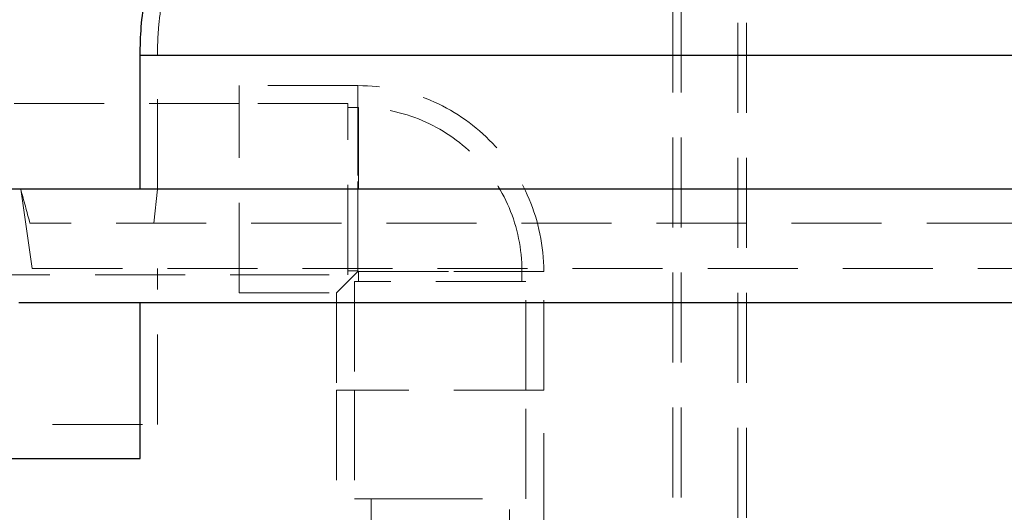
# Model space of a CAD drawing. Units: millimetres. Extents: x 100 to 10400, y 100 to 7325.
# Drawn here: x 5989 to 6336, y 3417 to 3590 of the extents above; entities that cross this region are included whole.
import ezdxf

# ---------------------------------------------------------------- set-up
doc = ezdxf.new("R2010")
doc.units = ezdxf.units.MM
doc.header["$LTSCALE"] = 25
doc.linetypes.add('SLD-Dashed', pattern=[1.905, 1.27, -0.635])
doc.linetypes.add('SLD-Solid', pattern=[0])
doc.layers.add('FORMAT', color=7, linetype='SLD-Solid')
doc.styles.add('SLDTEXTSTYLE0', font='GOTHIC.TTF', dxfattribs={"width": 0.913})
doc.dimstyles.new('SLDDIMSTYLE1', dxfattribs={"dimtxt": 87.5, "dimasz": 82.55, "dimexe": 0, "dimexo": 0.0625, "dimgap": 21.875, "dimtad": 1, "dimdec": 0, "dimrnd": 1e-09, "dimzin": 12, "dimdsep": 46, "dimtxsty": 'SLDTEXTSTYLE0', "dimsah": 1, "dimcen": 0.09, "dimadec": 0, "dimazin": 3, "dimtfac": 1, "dimtdec": 0, "dimtofl": 0, "dimtmove": 0, "dimatfit": 3, "dimfxl": 1, "dimfrac": 2, "dimtolj": 1, "dimtzin": 12, "dimarcsym": 0})

# ---------------------------------------------------------------- blocks, each defined once
blk = doc.blocks.new('_D_11')
at = {"layer": 'FORMAT', "color": 7}
for p, q in [((5734.52, 3582.21), (5734.52, 4133.85)), ((7003.52, 3490.71), (7003.52, 4133.85)), ((7003.52, 4108.85), (5734.52, 4108.85))]:
    blk.add_line(p, q, dxfattribs=at)
for points in [[(5734.52, 4108.85), (5817.07, 4096.15), (5817.07, 4121.55)], [(7003.52, 4108.85), (6920.97, 4121.55), (6920.97, 4096.15)]]:
    blk.add_solid(points, dxfattribs=at)
at = {"layer": 'FORMAT', "color": 7, "insert": (6239.71, 4220.62), "char_height": 87.5, "attachment_point": 1, "style": 'SLDTEXTSTYLE0'}
blk.add_mtext('1269', dxfattribs=at)

msp = doc.modelspace()

# ---------------------------------------------------------------- linework, layer by layer
at = {"color": 7, "linetype": 'SLD-Dashed', "lineweight": 18}
for p, q in [((6219.47, 3834.71), (6219.47, 1890.71)), ((6222.47, 3834.71), (6222.47, 1890.71)), ((6242.47, 1890.71), (6242.47, 3834.71)), ((6245.47, 1890.71), (6245.47, 3834.71)), ((6031.65, 3577.8), (6918.52, 3577.8)), ((6906.52, 3577.8), (6037.75, 3577.8)), ((6037.75, 3530.71), (6037.75, 3577.8)), ((6037.75, 3577.8), (6906.52, 3577.8)), ((6066.6, 3494.19), (6066.6, 3567.22)), ((6108.47, 3567.22), (6066.6, 3567.22)), ((6108.47, 3501.71), (6108.47, 3567.22)), ((6108.47, 3567.22), (6108.47, 3501.71)), ((6066.6, 3560.87), (5920.52, 3560.87)), ((6104.93, 3560.87), (6066.6, 3560.87)), ((6104.93, 3500.54), (6104.93, 3560.87)), ((6108.64, 3559.54), (6104.93, 3559.54)), ((6108.64, 3559.54), (6108.64, 3530.71)), ((5993.66, 3502.71), (5989.56, 3530.71)), ((6036.55, 3518.71), (6037.75, 3530.71)), ((6108.47, 3530.71), (6108.47, 3501.88)), ((6108.64, 3530.71), (6108.64, 3530.71)), ((6108.64, 3530.71), (6108.64, 3530.71)), ((6959.87, 3518.71), (5992.83, 3518.71)), ((5920.52, 3500.54), (6066.6, 3500.54)), ((5993.66, 3502.71), (6957.9, 3502.71)), ((6037.75, 3447.71), (6037.75, 3502.71)), ((6066.6, 3500.54), (6104.93, 3500.54)), ((6100.96, 3494.19), (6108.47, 3501.71)), ((6104.93, 3501.88), (6108.47, 3501.88)), ((6108.47, 3501.71), (6173.99, 3501.71)), ((6173.99, 3501.71), (6108.47, 3501.71)), ((6108.64, 3501.71), (6166.3, 3501.71)), ((6108.64, 3501.71), (6108.64, 3498.17)), ((6166.3, 3498.17), (6166.3, 3501.71)), ((6173.99, 3459.84), (6173.99, 3501.71)), ((6167.64, 3498.17), (6107.31, 3498.17)), ((6107.31, 3498.17), (6107.31, 3459.84)), ((6167.64, 3459.84), (6167.64, 3498.17)), ((6066.6, 3494.19), (6100.96, 3494.19)), ((6100.96, 3494.19), (6100.96, 3459.84)), ((6174.05, 3459.84), (6100.9, 3459.84)), ((6100.9, 3459.84), (6100.9, 3412.85)), ((6107.31, 3459.84), (6107.31, 3421.51)), ((6167.64, 3421.51), (6167.64, 3459.84)), ((6174.05, 3412.85), (6174.05, 3459.84)), ((5905.52, 3447.71), (6037.75, 3447.71)), ((6107.31, 3421.51), (6120.66, 3421.51)), ((6113.09, 3421.51), (6113.09, 3385.93)), ((6120.66, 3421.51), (6167.64, 3421.51)), ((6161.86, 3385.93), (6161.86, 3421.51))]:
    msp.add_line(p, q, dxfattribs=at)
at = {"color": 7, "linetype": 'SLD-Solid', "lineweight": 25}
for p, q in [((6918.52, 3577.8), (6031.65, 3577.8)), ((6031.65, 3530.71), (6031.65, 3577.8)), ((6973.44, 3530.71), (5982.95, 3530.71)), ((5988.86, 3490.71), (6968.52, 3490.71)), ((6031.65, 3435.71), (6031.65, 3490.71)), ((5893.52, 3435.71), (6031.65, 3435.71))]:
    msp.add_line(p, q, dxfattribs=at)
at = {"color": 7, "linetype": 'SLD-Dashed', "lineweight": 18}
for radius, end in [(65.51, 90), (57.83, 89.8314), (0.17, 90)]:
    msp.add_arc((6108.47, 3501.71), radius, 0, end, dxfattribs=at)
msp.add_ellipse((6433.52, 8852.35), major_axis=(0, 6085), ratio=0.150452, start_param=2.635306, end_param=2.639388, dxfattribs=at)
at = {"color": 7, "linetype": 'SLD-Solid', "lineweight": 25}
msp.add_open_spline([(6031.65, 3577.8), (6031.74, 3581.19), (6031.9, 3588.01), (6033.26, 3598.24), (6035.45, 3608.45), (6038.23, 3617.65), (6040.51, 3623.31), (6041.47, 3625.71)], degree=3, knots=[0, 0, 0, 0, 0.206874, 0.415236, 0.628225, 0.842774, 1, 1, 1, 1], dxfattribs=at)
at = {"color": 7, "linetype": 'SLD-Dashed', "lineweight": 18}
msp.add_open_spline([(6037.75, 3577.8), (6037.81, 3580.79), (6037.95, 3586.8), (6039.1, 3595.83), (6040.89, 3604.85), (6042.71, 3610.75), (6043.62, 3613.71)], degree=3, knots=[0, 0, 0, 0, 0.245912, 0.49342, 0.745876, 1, 1, 1, 1], dxfattribs=at)

# ---------------------------------------------------------------- dimensions: what is measured, and where the dimension line sits
at = {"layer": 'FORMAT', "color": 7}
dim = msp.add_linear_dim(base=(5734.52, 4108.85), p1=(7003.52, 3465.71), p2=(5734.52, 3557.21), dimstyle='SLDDIMSTYLE1', dxfattribs=at)
dim.commit()
dim.dimension.update_dxf_attribs({"geometry": '_D_11', "text_midpoint": (6369.02, 4108.85), "dimtype": 160})

doc.saveas('drawing.dxf')
